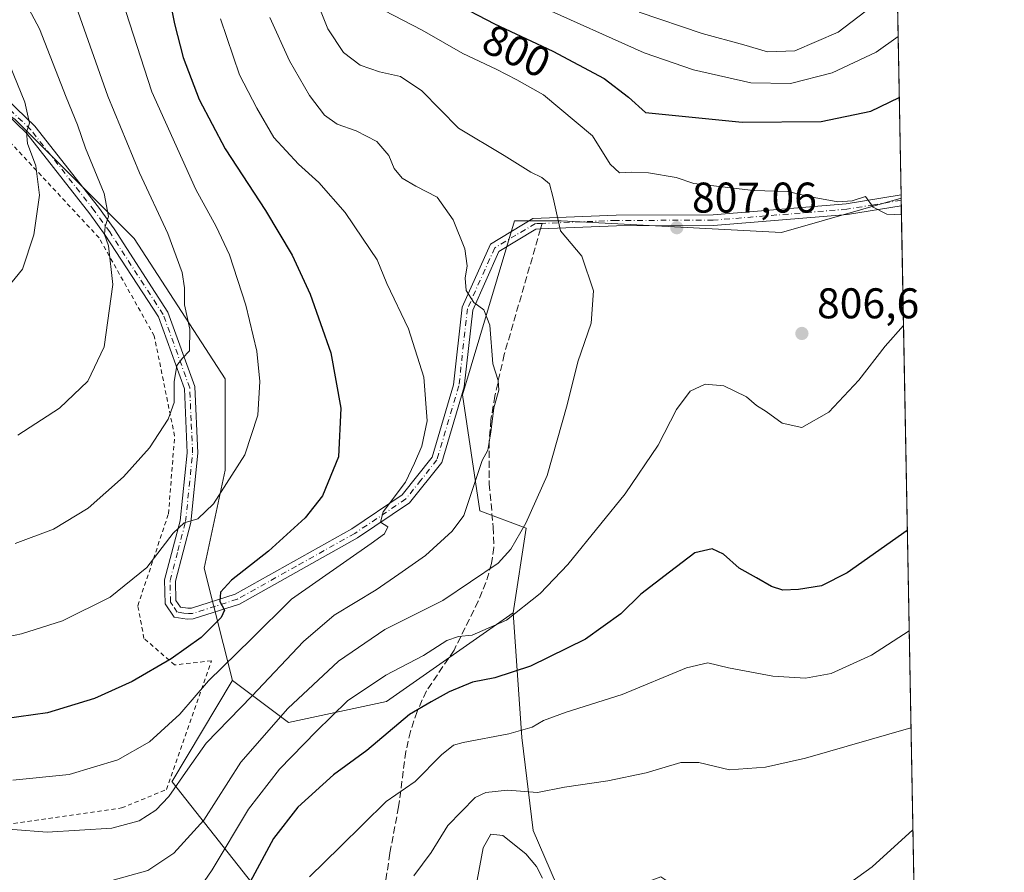
# Model space of a CAD drawing. Units: metres. Extents: x 623541 to 626969, y 4782763 to 4785139.
# Drawn here: x 626739 to 626969, y 4783959 to 4784158 of the extents above; entities that cross this region are included whole.
import ezdxf
from ezdxf.enums import TextEntityAlignment as Align

# ---------------------------------------------------------------- set-up
doc = ezdxf.new("R2010")
doc.units = ezdxf.units.M
doc.header["$MEASUREMENT"] = 0
for name, pattern in [('DGN Style 2', [1.6480167562047852, 0.988810053722871, -0.6592067024819142]), ('DGN Style 3', [2.307223458686699, 1.648016756204785, -0.6592067024819142]), ('DGN Style 4', [2.6384748266838614, 1.318413404963828, -0.6592067024819142, 0.001648016756204785, -0.6592067024819142])]:
    doc.linetypes.add(name, pattern=pattern)
for name, color, linetype, lineweight in [('Alambrada', 7, 'DGN Style 2', 0), ('Arbolado forestal CxS', 92, 'Continuous', 0), ('Comarca CxS', 21, 'Continuous', 0), ('Comunidad Autónoma CxS', 142, 'Continuous', 0), ('Curva de nivel maestra', 30, 'Continuous', 30), ('Curva de nivel normal', 30, 'Continuous', 0), ('Espacio natural protegido CxS', 121, 'Continuous', 0), ('Municipio CxS', 4, 'Continuous', 0), ('Pastizal CxS', 92, 'Continuous', 0), ('Pista no pavimentada Cxs', 111, 'Continuous', 0), ('Pista no pavimentada eje', 91, 'DGN Style 4', 0), ('Prado CxS', 92, 'Continuous', 0), ('Provincia CxS', 1, 'Continuous', 0), ('Punto de cota en terreno', 7, 'Continuous', 0), ('Rótulo de curva de nivel directora', 7, 'Continuous', 0), ('Rótulo de punto de cota en terreno', 7, 'Continuous', 0), ('Senda', 7, 'DGN Style 3', 0), ('Senda no paivmentada conexión', 7, 'DGN Style 3', 0)]:
    doc.layers.add(name, color=color, linetype=linetype, lineweight=lineweight)
doc.styles.add('Style-Arial', font='txt')

# ---------------------------------------------------------------- blocks, each defined once
blk = doc.blocks.new('5PATER')
at = {"layer": 'Punto de cota en terreno', "linetype": 'Continuous', "lineweight": 0}
h = blk.add_hatch(color=51, dxfattribs=at)
edge = h.paths.add_edge_path()
edge.add_ellipse((0, 0), major_axis=(-0.1095731443231308, -0.1110710700762829), ratio=0.9994222409660322, start_angle=0, end_angle=360)

msp = doc.modelspace()

# ---------------------------------------------------------------- linework, layer by layer
at = {"layer": 'Alambrada', "color": 7, "linetype": 'DGN Style 2', "lineweight": 0}
msp.add_polyline3d([(626729.7500999998, 4783969.0101, 815.6735000000045), (626763.1101000002, 4783973.770099999, 817.4459999999963), (626773.6001000004, 4783978.0601, 817.1064999999944), (626784.0800999999, 4784008.0801, 830.4321999999956), (626775.5000999998, 4784007.130100001, 825.7161999999954), (626768.3501000004, 4784013.3301, 827.8123999999953), (626766.9200999998, 4784020.950099999, 829.3307000000059), (626774.0701000001, 4784042.4001, 834.045299999998), (626775.5000999998, 4784060.5101, 834.9510000000009), (626770.7401000002, 4784083.860099999, 838.3154999999971), (626757.8701, 4784106.7401, 842.5865000000049), (626732.6101000002, 4784133.9101, 848.9771999999939)], dxfattribs=at)
at = {"layer": 'Arbolado forestal CxS', "color": 92, "linetype": 'Continuous', "lineweight": 0, "extrusion": (-0.009400804816125362, 0.5037270223386373, 0.8638117340223268), "elevation": 2404690.647984023, "flags": 128}
msp.add_lwpolyline([(-716103.8585715699, -4121518.209638251), (-716103.8585715699, -4121345.906222323)], dxfattribs=at)
at = {"layer": 'Arbolado forestal CxS', "color": 92, "linetype": 'Continuous', "lineweight": 0, "extrusion": (0.0002774371007328771, -0.01479287059322011, 0.9998905410134988), "elevation": -69791.77172135131, "flags": 128}
msp.add_lwpolyline([(626944.7334498243, 4783607.774190724), (626944.7481530424, 4783606.990304952)], dxfattribs=at)
at = {"layer": 'Arbolado forestal CxS', "color": 92, "linetype": 'Continuous', "lineweight": 0}
for points in [[(626941.4704999998, 4784304.8748, 740.0437999999995), (626944.9956999999, 4784115.986300001, 805.187300000005), (626917.0713999998, 4784108.0087, 806.0567000000011), (626865.6547999998, 4784110.715299999, 810.0841999999975), (626854.8296999997, 4784110.715299999, 811.7526999999974), (626842.6514999997, 4784070.1249, 817.2320999999939), (626846.7111000001, 4784043.064300001, 814.8298999999971), (626857.5345000002, 4784039.0055, 811.0595999999932), (626854.4567, 4784019.278899999, 806.570200000002), (626824.9413000002, 4783998.616900001, 803.7357000000048), (626802.0460000001, 4783993.711100001, 810.5396000000038), (626789.0031000003, 4784003.493899999, 819.9988000000012), (626788.9641000006, 4784003.5231, 820.0216999999975), (626782.4227, 4784029.6895, 828.5341000000044), (626787.3278999999, 4784052.584100001, 831.6791999999988), (626787.3278999999, 4784073.8433, 832.9349999999977), (626766.0690000001, 4784106.550899999, 839.0301999999939), (626738.2688999996, 4784134.3519, 846.7890999999945)], [(626569.5610999997, 4784189.978800001, 872.9005999999937), (626581.2757000001, 4784181.7783, 870.5380000000005), (626620.5242, 4784170.3299, 864.6778000000049), (626708.8327000003, 4784153.9759, 853.0981999999932), (626738.2688999996, 4784134.3519, 846.7890999999945), (626766.0690000001, 4784106.550899999, 839.0301999999939), (626787.3278999999, 4784073.8433, 832.9349999999977), (626787.3278999999, 4784052.584100001, 831.6791999999988), (626782.4227, 4784029.6895, 828.5341000000044), (626788.9641000006, 4784003.5231, 820.0216999999975), (626789.0031000003, 4784003.493899999, 819.9988000000012)], [(626944.9957999998, 4784115.986300001, 805.187300000005), (626917.0713999998, 4784108.0087, 806.0567000000011), (626865.6547999998, 4784110.715299999, 810.0841999999975), (626854.8296999997, 4784110.715299999, 811.7526999999974), (626842.6514999997, 4784070.1249, 817.2320999999939), (626846.7111000001, 4784043.064300001, 814.8298999999971), (626857.5345000002, 4784039.0055, 811.0595999999932), (626854.4567, 4784019.278899999, 806.570200000002)], [(626789.0031000003, 4784003.493899999, 819.9988000000012), (626802.0460000001, 4783993.711100001, 810.5396000000038), (626824.9413000002, 4783998.616900001, 803.7357000000048), (626854.4567, 4784019.278899999, 806.570200000002)]]:
    msp.add_polyline3d(points, dxfattribs=at)
at = {"layer": 'Comarca CxS', "color": 21, "linetype": 'Continuous', "lineweight": 0, "flags": 128}
msp.add_lwpolyline([(625881.9604000011, 4782805.5044), (623583.1200009505, 4782763.199982142), (623546.0371999999, 4784804.0001), (623541.0800009513, 4785076.809982122), (626925.9000009774, 4785139.16998212), (626968.9900999992, 4782830.3279), (626969.0800009767, 4782825.509982142), (626964.2301000005, 4782825.420799999), (626921.1870000004, 4782824.628699999), (626886.4809999998, 4782823.990100001), (626778.298700001, 4782821.9993), (626746.1256999993, 4782821.407199999), (626670.0268, 4782820.006800001), (626584.2452000002, 4782818.428200001), (626464.9464000004, 4782816.2328), (626255.9921999996, 4782812.387499999), (626240.0787999993, 4782812.094699999), (626204.1734999988, 4782811.434)], close=True, dxfattribs=at)
at = {"layer": 'Comunidad Autónoma CxS', "color": 142, "linetype": 'Continuous', "lineweight": 0, "flags": 128}
msp.add_lwpolyline([(625881.9604000011, 4782805.5044), (623583.1200009505, 4782763.199982142), (623546.0371999999, 4784804.0001), (623541.0800009513, 4785076.809982122), (626925.9000009774, 4785139.16998212), (626968.9900999992, 4782830.3279), (626969.0800009767, 4782825.509982142), (626964.2301000005, 4782825.420799999), (626921.1870000004, 4782824.628699999), (626886.4809999998, 4782823.990100001), (626778.298700001, 4782821.9993), (626746.1256999993, 4782821.407199999), (626670.0268, 4782820.006800001), (626584.2452000002, 4782818.428200001), (626464.9464000004, 4782816.2328), (626255.9921999996, 4782812.387499999), (626240.0787999993, 4782812.094699999), (626204.1734999988, 4782811.434)], close=True, dxfattribs=at)
at = {"layer": 'Curva de nivel maestra', "color": 30, "linetype": 'Continuous', "lineweight": 30, "flags": 128}
for points, elevation in [([(626773.9800000006, 4784164.2301), (626775.4800000006, 4784156.6801), (626777.5099999999, 4784148.8101), (626781.2199999997, 4784139.020099999), (626787.3099999997, 4784127.4901), (626796.7400000002, 4784113.0801), (626802.9000000004, 4784102.720100001), (626807.1500000004, 4784093.600099999), (626811.9500000002, 4784079.890100001), (626814.2699999996, 4784067.0001), (626813.7199999997, 4784055.630100001), (626809.9800000006, 4784046.5701), (626805.9800000006, 4784041.4301), (626797.3700000001, 4784033.6601), (626788.7300000006, 4784026.880100001), (626786.1799999997, 4784024.120100001), (626786.0499999998, 4784021.9001), (626787.1500000004, 4784019.9301), (626786.3899999997, 4784018.1801), (626781.7300000006, 4784013.5601), (626774.6799999997, 4784008.5601), (626765.5999999996, 4784003.290100001), (626756.7999999998, 4783999.340100001), (626745.8499999996, 4783995.9801), (626735.8200000003, 4783994.5801)], 825), ([(626840.2599999999, 4784161.8101), (626850.1699999999, 4784156.6801), (626863.7199999997, 4784150.2401), (626875.7000000002, 4784143.880100001), (626881.3899999997, 4784139.5701), (626885.3799999999, 4784135.940099999), (626907.8899999997, 4784133.700099999), (626926.3200000003, 4784133.9001), (626937.9400000004, 4784136.290100001), (626944.5580000002, 4784139.441099999)], 800), ([(626946.4422000004, 4784038.485200001), (626932.3899999997, 4784028.600099999), (626926.4199999999, 4784025.600099999), (626921.0300000003, 4784024.7601), (626917.3799999999, 4784024.600099999), (626914.7400000002, 4784025.4301), (626911.2999999998, 4784027.4801), (626907.2000000002, 4784029.720100001), (626903.5899999999, 4784032.940099999), (626900.9000000004, 4784034.210100001), (626896.8899999997, 4784033.290100001), (626890.9299999997, 4784028.800100001), (626884.2699999996, 4784023.640100001), (626879.6200000001, 4784019.0701), (626871.3399999999, 4784013.1601), (626858.5300000003, 4784006.840100001), (626850.1900000004, 4784004.1501), (626844.9600000001, 4784003.1501), (626839.5499999998, 4784000.850099999), (626835.3300000001, 4783998.520099999), (626830.3099999997, 4783995.600099999), (626820.3300000001, 4783987.200099999), (626812.5499999998, 4783981.4901), (626804.2199999997, 4783973.940099999), (626798.5599999997, 4783966.6601), (626792.04, 4783954.550100001)], 800)]:
    msp.add_lwpolyline(points, dxfattribs=dict(at, elevation=elevation))
at = {"layer": 'Curva de nivel normal', "color": 30, "linetype": 'Continuous', "lineweight": 0, "flags": 128}
for points, elevation in [([(626728.5700000003, 4784196.49), (626740.8499999996, 4784189.210000001), (626750.7599999999, 4784182.279999999), (626756.6699999999, 4784176.859999999), (626760.29, 4784170.930000001), (626763.29, 4784162.279999999), (626770.1900000004, 4784140.83), (626780.4800000006, 4784117.99), (626785.2300000006, 4784109.41), (626788.2800000003, 4784102.800000001), (626792.1399999997, 4784091.01), (626794.7100000001, 4784080.310000001), (626795.3499999996, 4784073.220000001), (626794.8899999997, 4784065.380000001), (626791.8799999999, 4784056.15), (626784.5499999998, 4784044.699999999), (626780.8899999997, 4784041.180000001), (626777.7000000002, 4784040.279999999), (626775.1200000001, 4784037.84), (626769.0199999996, 4784029.82), (626760.4500000002, 4784022.930000001), (626749.3399999999, 4784017.439999999), (626739.7599999999, 4784014.359999999), (626729.3700000001, 4784012.230000001)], 830), ([(626731.5300000003, 4784184.380000001), (626740.6600000003, 4784177.180000001), (626747.4699999997, 4784170.32), (626752.5199999996, 4784160.710000001), (626759.9199999999, 4784139.800000001), (626767.2800000003, 4784121.880000001), (626773.9199999999, 4784107.720000001), (626777.2300000006, 4784098.640000001), (626777.8200000003, 4784095.08), (626777.7800000003, 4784091.140000001), (626779.0499999998, 4784085.439999999), (626778.9900000002, 4784080.369999999), (626777.3600000005, 4784078.67), (626776.04, 4784076.970000001), (626775.4199999999, 4784073.15), (626775.3700000001, 4784068.300000001), (626774.0300000003, 4784064.460000001), (626769.6100000005, 4784057.730000001), (626763.54, 4784051.01), (626755.3499999996, 4784043.699999999), (626747.2300000006, 4784038.789999999), (626738.2999999998, 4784035.430000001)], 835), ([(626733.5899999999, 4784170.310000001), (626739.7300000006, 4784163.539999999), (626744.0099999999, 4784155.5), (626750.1699999999, 4784139.550000001), (626752.8099999997, 4784133.08), (626754.7000000002, 4784127.689999999), (626759.0800000001, 4784117.07), (626760.0999999996, 4784111.730000001), (626759.2599999999, 4784109.4), (626759.1600000003, 4784107.51), (626760.0499999998, 4784104.84), (626761.0700000003, 4784095.82), (626759.0700000003, 4784081.32), (626755.2300000006, 4784073.32), (626748.6299999999, 4784067), (626738.9000000004, 4784060.730000001)], 840), ([(626807.7400000002, 4784164.27), (626811.2199999997, 4784155.52), (626814.8899999997, 4784149.970000001), (626818.7699999996, 4784147), (626823.29, 4784145.470000001), (626828.2100000001, 4784144.390000001), (626833.2000000002, 4784141.060000001), (626841.75, 4784132.310000001), (626852.3899999997, 4784125.92), (626858.5999999996, 4784122.050000001), (626861.2100000001, 4784120.789999999), (626862.9500000002, 4784119.300000001), (626863.8300000001, 4784116.060000001), (626865.5199999996, 4784108.390000001), (626870.4800000006, 4784102.439999999), (626873.2199999997, 4784094.380000001), (626872.6900000004, 4784086.810000001), (626869.54, 4784077.83), (626867.1100000005, 4784067.789999999), (626862.4400000004, 4784051.279999999), (626857.4400000004, 4784040.189999999), (626853.9400000004, 4784034.130000001), (626850.9800000006, 4784030.850000001), (626838.0700000003, 4784022.189999999), (626824.5199999996, 4784015.4), (626813.7100000001, 4784008.01), (626801.9500000002, 4783996.960000001), (626790.9400000004, 4783984.470000001), (626782.2999999998, 4783970.949999999), (626775.3499999996, 4783963.220000001), (626769.2100000001, 4783959.16), (626760.8499999996, 4783956.84)], 810), ([(626883.8899999997, 4784159.41), (626898.5499999998, 4784154.390000001), (626908.2800000003, 4784151.779999999), (626913.8600000005, 4784150.100000001), (626920.2300000006, 4784150.369999999), (626930.2800000003, 4784154.689999999), (626939.7699999996, 4784161.939999999)], 790), ([(626824.4000000004, 4784159.789999999), (626833.2400000002, 4784155.180000001), (626842.7599999999, 4784149.710000001), (626850.5199999996, 4784146.100000001), (626855.3099999997, 4784143.609999999), (626861.5999999996, 4784140.119999999), (626872.9900000002, 4784130.5), (626877.0899999999, 4784123.960000001), (626879.3300000001, 4784121.91), (626882.1200000001, 4784122.09), (626886.0300000003, 4784121.880000001), (626892.5, 4784120.779999999), (626896.6699999999, 4784119.41), (626910.5499999998, 4784117.77), (626918.5499999998, 4784117.529999999), (626923.8899999997, 4784116.300000001), (626930.2199999997, 4784115.140000001), (626933.5700000003, 4784115.350000001), (626936.7300000006, 4784116.380000001), (626938.5199999996, 4784113.890000001), (626941.6799999997, 4784112.24), (626945.0689000003, 4784112.0668)], 805), ([(626944.2922, 4784153.6842), (626939.2199999997, 4784150.060000001), (626928.8899999997, 4784145.230000001), (626919.2199999997, 4784142.74), (626909.9699999997, 4784142.869999999), (626896.5800000001, 4784145.890000001), (626885.0300000003, 4784149.869999999), (626860.3899999997, 4784160.9)], 795), ([(626797.7300000006, 4784158.119999999), (626802.3300000001, 4784148.050000001), (626806.9299999997, 4784139.91), (626810.4900000002, 4784135.33), (626813.4199999999, 4784133.26), (626817.8600000005, 4784131.710000001), (626822.6600000003, 4784129.17), (626825.4600000001, 4784125.970000001), (626826.75, 4784122.930000001), (626828.5499999998, 4784120.630000001), (626831.7400000002, 4784118.77), (626836.7800000003, 4784116.25), (626840.5199999996, 4784110.970000001), (626843.2000000002, 4784104.189999999), (626843.79, 4784100.220000001), (626843.29, 4784097.310000001), (626843.54, 4784094.430000001), (626845.3300000001, 4784091.680000001), (626847.6500000004, 4784089.960000001), (626849.04, 4784086.41), (626849.7400000002, 4784077.380000001), (626850.9600000001, 4784073.480000001), (626851.1200000001, 4784071.189999999), (626849.9699999997, 4784067.100000001), (626849.2400000002, 4784061.4), (626848.6100000005, 4784057.230000001), (626847.2199999997, 4784054.84), (626842.9900000002, 4784042.02), (626840.2699999996, 4784038.350000001), (626834.0599999997, 4784032.640000001), (626827.8399999999, 4784028.310000001), (626822.5099999999, 4784024.630000001), (626812.7100000001, 4784018.720000001), (626805.5499999998, 4784012.600000001), (626793.5499999998, 4783999.869999999), (626782.8899999997, 4783988.859999999), (626778.6100000005, 4783982.83), (626774.1600000003, 4783976.41), (626771.0800000001, 4783973.26), (626767.25, 4783970.810000001), (626760.8799999999, 4783969.039999999), (626745.7800000003, 4783968.16), (626729.6900000004, 4783969.4)], 815), ([(626786.2400000002, 4784157.83), (626790.6200000001, 4784144.76), (626794.6900000004, 4784136.949999999), (626798.6500000004, 4784130.17), (626804.4100000003, 4784123.930000001), (626809.1500000004, 4784119.66), (626815.3099999997, 4784112.680000001), (626819.3600000005, 4784106.67), (626822.7199999997, 4784101.619999999), (626825.0199999996, 4784096.07), (626830.0999999996, 4784085.539999999), (626833.6200000001, 4784074.230000001), (626834.4299999997, 4784064.029999999), (626833.1500000004, 4784058.15), (626831.4400000004, 4784054.199999999), (626829.3600000005, 4784049.720000001), (626824.1799999997, 4784042.800000001), (626823.54, 4784040.460000001), (626825.2100000001, 4784039.359999999), (626824.4299999997, 4784037.730000001), (626821.3899999997, 4784035.430000001), (626802.7599999999, 4784022.470000001), (626793.3700000001, 4784013.140000001), (626783.4299999997, 4784003.390000001), (626776.6799999997, 4783995.66), (626769.6699999999, 4783989.210000001), (626762.2100000001, 4783985.01), (626750.9299999997, 4783981.539999999), (626737.7599999999, 4783980.230000001)], 820), ([(626735.29, 4784151.33), (626740.5700000003, 4784138.390000001), (626741.6699999999, 4784133.480000001), (626740.9400000004, 4784131.4), (626741.1600000003, 4784128.77), (626743.1500000004, 4784123.560000001), (626743.9900000002, 4784116.699999999), (626742.6600000003, 4784107.430000001), (626739.9699999997, 4784099.460000001), (626733.0800000001, 4784091.039999999)], 845), ([(626945.5502000004, 4784086.2772), (626941.2999999998, 4784081.470000001), (626935.1299999999, 4784073.52), (626928.1100000005, 4784066.109999999), (626921.8600000005, 4784062.539999999), (626917.2699999996, 4784063.49), (626913.5499999998, 4784066.220000001), (626911.29, 4784067.600000001), (626908.9199999999, 4784069.619999999), (626903.6399999997, 4784072.220000001), (626899.3099999997, 4784072.609999999), (626895.8099999997, 4784070.980000001), (626892.5800000001, 4784066.730000001), (626888.3200000003, 4784058.4), (626880.6500000004, 4784047.07), (626874.9299999997, 4784040.07), (626867.25, 4784030.52), (626860.7800000003, 4784023.82), (626852.9500000002, 4784017.609999999), (626844.8899999997, 4784014.100000001), (626841.7000000002, 4784013.76), (626839.04, 4784012.82), (626833.5300000003, 4784009.34), (626824.8099999997, 4784004.74), (626815.8300000001, 4783998.77), (626808.5499999998, 4783991.59), (626799.9299999997, 4783982.82), (626792.7199999997, 4783973.529999999), (626784.2599999999, 4783959.359999999), (626779.5499999998, 4783952.42)], 805), ([(626806.9800000006, 4783957.720000001), (626814.1200000001, 4783964.720000001), (626824.8499999996, 4783975.279999999), (626831.6200000001, 4783979.930000001), (626837.7400000002, 4783986.189999999), (626840.5999999996, 4783988.390000001), (626842.79, 4783989.029999999), (626853.4699999997, 4783991.060000001), (626858.8899999997, 4783992.600000001), (626861.5499999998, 4783994.140000001), (626866.8899999997, 4783996.100000001), (626879.9500000002, 4784000.210000001), (626894.9000000004, 4784006.42), (626899.9299999997, 4784007.65), (626904.7599999999, 4784006.42), (626915.0499999998, 4784004.52), (626922.6799999997, 4784004.08), (626928.6900000004, 4784005.17), (626938.0700000003, 4784009.41), (626946.8788999999, 4784015.0821)], 795), ([(626947.3015999999, 4783992.4353), (626922.6799999997, 4783985.42), (626913.3399999999, 4783983.300000001), (626904.9699999997, 4783982.680000001), (626897.8200000003, 4783984.4), (626893.6200000001, 4783984.41), (626885.4900000002, 4783981.949999999), (626876.5499999998, 4783980.08), (626866.4600000001, 4783978.630000001), (626860.1699999999, 4783977.4), (626853.1699999999, 4783977.960000001), (626848.1200000001, 4783977.359999999), (626845.6399999997, 4783976.220000001), (626839.2199999997, 4783969.720000001), (626835.3300000001, 4783963.41), (626831.2800000003, 4783957.949999999)], 790), ([(626846.1100000005, 4783956.9), (626847.4800000006, 4783964.51), (626849.2599999999, 4783967.699999999), (626852.0700000003, 4783967.34), (626857.4400000004, 4783963.100000001), (626859.9699999997, 4783960.109999999), (626861.3099999997, 4783957.369999999)], 785), ([(626927.6900000004, 4783952.439999999), (626938.2800000003, 4783960.07), (626947.7444000002, 4783968.707000001)], 785)]:
    msp.add_lwpolyline(points, dxfattribs=dict(at, elevation=elevation))
at = {"layer": 'Espacio natural protegido CxS', "color": 121, "linetype": 'Continuous', "lineweight": 0, "flags": 128}
msp.add_lwpolyline([(623541.0800009513, 4785076.809982122), (626925.9000009774, 4785139.16998212), (626968.9900999992, 4782830.3279)], dxfattribs=at)
msp.add_lwpolyline([(623541.0800009513, 4785076.809982122), (626925.9000009774, 4785139.16998212), (626968.9900999992, 4782830.3279)], dxfattribs=at)
at = {"layer": 'Municipio CxS', "color": 4, "linetype": 'Continuous', "lineweight": 0, "flags": 128}
msp.add_lwpolyline([(625881.9604000011, 4782805.5044), (623583.1200009505, 4782763.199982142), (623546.0371999999, 4784804.0001), (623541.0800009513, 4785076.809982122), (626925.9000009774, 4785139.16998212), (626968.9900999992, 4782830.3279), (626969.0800009767, 4782825.509982142), (626964.2301000005, 4782825.420799999), (626921.1870000004, 4782824.628699999), (626886.4809999998, 4782823.990100001), (626778.298700001, 4782821.9993), (626746.1256999993, 4782821.407199999), (626670.0268, 4782820.006800001), (626584.2452000002, 4782818.428200001), (626464.9464000004, 4782816.2328), (626255.9921999996, 4782812.387499999), (626240.0787999993, 4782812.094699999), (626204.1734999988, 4782811.434)], close=True, dxfattribs=at)
at = {"layer": 'Pastizal CxS', "color": 92, "linetype": 'Continuous', "lineweight": 0}
for points in [[(626569.5610999997, 4784189.978800001, 872.9005999999937), (626581.2757000001, 4784181.7783, 870.5380000000005), (626620.5242, 4784170.3299, 864.6778000000049), (626708.8327000003, 4784153.9759, 853.0981999999932), (626738.2688999996, 4784134.3519, 846.7890999999945), (626766.0690000001, 4784106.550899999, 839.0301999999939), (626787.3278999999, 4784073.8433, 832.9349999999977), (626787.3278999999, 4784052.584100001, 831.6791999999988), (626782.4227, 4784029.6895, 828.5341000000044), (626788.9641000006, 4784003.5231, 820.0216999999975), (626789.0031000003, 4784003.493899999, 819.9988000000012)], [(626738.2688999996, 4784134.3519, 846.7890999999945), (626766.0690000001, 4784106.550899999, 839.0301999999939), (626787.3278999999, 4784073.8433, 832.9349999999977), (626787.3278999999, 4784052.584100001, 831.6791999999988), (626782.4227, 4784029.6895, 828.5341000000044), (626788.9641000006, 4784003.5231, 820.0216999999975), (626789.0031000003, 4784003.493899999, 819.9988000000012), (626788.9040000001, 4784003.426000001, 820.0062000000034), (626774.8854, 4783979.836999999, 817.4253999999929), (626774.8888999998, 4783979.8389, 817.4250999999931), (626802.1984000001, 4783945.246099999, 795.2163)], [(626802.1984000001, 4783945.246099999, 795.2163), (626774.8888999998, 4783979.8389, 817.4250999999931), (626774.8854, 4783979.836999999, 817.4253999999929), (626788.9040000001, 4784003.426000001, 820.0062000000034), (626789.0031000003, 4784003.493899999, 819.9988000000012), (626802.0460000001, 4783993.711100001, 810.5396000000038), (626824.9413000002, 4783998.616900001, 803.7357000000048), (626854.4567, 4784019.278899999, 806.570200000002), (626856.4845000004, 4783990.1953, 795.130999999994), (626859.1904999996, 4783968.546900001, 787.679099999994), (626867.3092999998, 4783949.6051, 784.5571000000054)], [(626789.0031000003, 4784003.493899999, 819.9988000000012), (626802.0460000001, 4783993.711100001, 810.5396000000038), (626824.9413000002, 4783998.616900001, 803.7357000000048), (626854.4567, 4784019.278899999, 806.570200000002)], [(626854.4567, 4784019.278899999, 806.570200000002), (626856.4845000004, 4783990.1953, 795.130999999994), (626859.1904999996, 4783968.546900001, 787.679099999994), (626867.3092999998, 4783949.6051, 784.5571000000054), (626888.9589000001, 4783957.723300001, 786.1337000000058), (626894.7635000005, 4783953.852499999, 785.5739999999934), (626898.1813000003, 4783951.5747, 785.5455999999978), (626901.1363000004, 4783949.604699999, 785.3821999999927), (626898.4303000001, 4783919.838099999, 777.0381000000052), (626883.5465000002, 4783900.8961, 769.7761000000029), (626883.5465000002, 4783891.424699999, 765.6989999999934), (626895.7254999997, 4783887.365900001, 766.3365000000049), (626895.7479999998, 4783887.370999999, 766.3383000000031), (626895.6644000001, 4783887.269200001, 766.3126999999951), (626902.5060999999, 4783877.024499999, 763.8298000000068), (626909.3197, 4783866.821699999, 759.9514999999956), (626916.4633999999, 4783857.296700001, 755.8274999999995), (626926.7823000001, 4783833.484099999, 748.4272000000057), (626925.9885, 4783808.877800001, 740.1646999999939), (626920.4321999997, 4783781.0965, 729.1598999999987), (626922.0197000002, 4783751.727700001, 718.5004000000046), (626932.3384999996, 4783725.5339, 711.0642999999982), (626950.5948000001, 4783705.690099999, 706.4906999999948), (626952.6725000005, 4783704.6512, 706.7253000000055)], [(626789.0031000003, 4784003.493899999, 819.9988000000012), (626788.9040000001, 4784003.426000001, 820.0062000000034), (626774.8854, 4783979.836999999, 817.4253999999929), (626774.8888999998, 4783979.8389, 817.4250999999931), (626802.1984000001, 4783945.246099999, 795.2163), (626823.1355, 4783927.949899999, 787.6597999999941), (626809.4807000002, 4783884.2545, 776.3052000000025), (626812.2117, 4783839.648700001, 763.2839999999997), (626826.3775000004, 4783829.671499999, 758.216499999995), (626857.4493000006, 4783790.422700001, 742.0561000000016), (626873.8024000004, 4783783.8817, 736.4722000000039), (626889.5888999999, 4783749.5261, 725.7216000000044), (626948.7588999998, 4783640.286699999, 687.5507999999973), (626954.0108000003, 4783632.946599999, 684.3583000000071)], [(626789.0031000003, 4784003.493899999, 819.9988000000012), (626788.9040000001, 4784003.426000001, 820.0062000000034), (626774.8854, 4783979.836999999, 817.4253999999929), (626774.8888999998, 4783979.8389, 817.4250999999931), (626802.1984000001, 4783945.246099999, 795.2163), (626823.1355, 4783927.949899999, 787.6597999999941), (626809.4807000002, 4783884.2545, 776.3052000000025), (626812.2117, 4783839.648700001, 763.2839999999997), (626826.3775000004, 4783829.671499999, 758.216499999995), (626857.4493000006, 4783790.422700001, 742.0561000000016), (626873.8024000004, 4783783.8817, 736.4722000000039), (626889.5888999999, 4783749.5261, 725.7216000000044), (626948.7588999998, 4783640.286699999, 687.5507999999973), (626954.0108000003, 4783632.946599999, 684.3583000000071)]]:
    msp.add_polyline3d(points, dxfattribs=at)
at = {"layer": 'Pista no pavimentada Cxs', "color": 111, "linetype": 'Continuous', "lineweight": 0, "extrusion": (0.001981368848134371, -0.1050997789628146, 0.9944597079014591), "elevation": -500765.9194226345, "flags": 128}
msp.add_lwpolyline([(717009.012279524, 4745099.103150016), (717009.012279524, 4745096.558401782)], dxfattribs=at)
at = {"layer": 'Pista no pavimentada Cxs', "color": 111, "linetype": 'Continuous', "lineweight": 0}
for points in [[(626729.6201, 4784145.520099999, 852.2565999999933), (626742.8701, 4784132.780099999, 845.6113000000041), (626757.7401000002, 4784113.860099999, 841.6564000000071), (626761.3800999997, 4784108.8101, 844.4878000000026), (626773.9501, 4784089.4001, 837.2446999999956), (626780.2501999997, 4784072.030099999, 835.1637999999948), (626780.9501999998, 4784056.550100001, 833.639599999995), (626779.2901, 4784040.3301, 837.8393999999971), (626775.6801000005, 4784026.670100001, 828.6591000000044), (626775.7701000003, 4784022.1501, 827.3650999999954), (626776.8501000004, 4784020.600099999, 827.0424000000058), (626778.5601000005, 4784020.350099999, 827.0780999999988), (626779.4401000004, 4784020.360099999, 827.2226999999984), (626789.6201, 4784023.600099999, 835.7498999999953), (626816.8701, 4784038.870100001, 822.9563000000054), (626828.6101000002, 4784046.770099999, 826.590400000001), (626835.5702000001, 4784055.550100001, 828.4158000000026), (626840.6001000004, 4784072.4801, 827.6016999999993), (626842.6002000002, 4784090.550100001, 822.4128999999957), (626849.2001, 4784105.2601, 823.2541000000057), (626859.0601000005, 4784111.270099999, 813.0999000000012), (626878.5100999996, 4784112.050100001, 824.1705999999978), (626901.1201, 4784112.100099999, 810.3402999999962), (626932.1902000001, 4784114.6501, 818.835699999996), (626944.9801000003, 4784116.770099999, 805.9517000000051), (626945.0286999998, 4784114.239900001, 805.6840999999987), (626932.4901000002, 4784112.170100001, 817.0764000000055), (626901.2200999996, 4784109.600099999, 808.6110999999946), (626878.5701000001, 4784109.550100001, 820.693499999994), (626860.8901000004, 4784108.840100001, 813.046100000007), (626859.8101000005, 4784108.800100001, 812.5369000000064), (626851.1601, 4784103.530099999, 818.1450999999943), (626845.0401, 4784089.890100001, 819.1217000000034), (626843.0602000002, 4784071.9801, 824.0467999999966), (626837.8300999999, 4784054.370100001, 824.5761000000057), (626830.3300999999, 4784044.920100001, 823.891499999998), (626818.1801000005, 4784036.7401, 823.0969999999944), (626790.6201, 4784021.290100001, 834.684500000003), (626779.8501000004, 4784017.870100001, 826.6059999999999), (626778.4001000002, 4784017.840100001, 826.6922999999952), (626775.4101999998, 4784018.280099999, 827.1165000000037), (626773.2801000001, 4784021.350099999, 827.7810000000028), (626773.1700999998, 4784026.970100001, 829.058999999994), (626776.8301999997, 4784040.770099999, 835.5668000000006), (626778.4501999998, 4784056.620100001, 834.0620000000055), (626777.7701000003, 4784071.540100001, 835.5705000000017), (626771.7001, 4784088.280099999, 838.056899999996), (626759.3201000001, 4784107.4001, 843.4833999999975), (626755.7401999999, 4784112.360099999, 842.4376000000049), (626741.0100999996, 4784131.100099999, 846.3720999999933), (626728.0100999996, 4784143.600099999, 850.5733999999939)], [(626945.0285, 4784114.239900001, 805.6840999999987), (626932.4901000002, 4784112.170100001, 817.0764000000055), (626901.2200999996, 4784109.600099999, 808.6110999999946), (626878.5701000001, 4784109.550100001, 820.693499999994), (626860.8901000004, 4784108.840100001, 813.046100000007), (626859.8101000005, 4784108.800100001, 812.5369000000064), (626851.1601, 4784103.530099999, 818.1450999999943), (626845.0401, 4784089.890100001, 819.1217000000034), (626843.0602000002, 4784071.9801, 824.0467999999966), (626837.8300999999, 4784054.370100001, 824.5761000000057), (626830.3300999999, 4784044.920100001, 823.891499999998), (626818.1801000005, 4784036.7401, 823.0969999999944), (626790.6201, 4784021.290100001, 834.684500000003), (626779.8501000004, 4784017.870100001, 826.6059999999999), (626778.4001000002, 4784017.840100001, 826.6922999999952), (626775.4101999998, 4784018.280099999, 827.1165000000037), (626773.2801000001, 4784021.350099999, 827.7810000000028), (626773.1700999998, 4784026.970100001, 829.058999999994), (626776.8301999997, 4784040.770099999, 835.5668000000006), (626778.4501999998, 4784056.620100001, 834.0620000000055), (626777.7701000003, 4784071.540100001, 835.5705000000017), (626771.7001, 4784088.280099999, 838.056899999996), (626759.3201000001, 4784107.4001, 843.4833999999975), (626755.7401999999, 4784112.360099999, 842.4376000000049), (626741.0100999996, 4784131.100099999, 846.3720999999933), (626728.0100999996, 4784143.600099999, 850.5733999999939)], [(626729.6201, 4784145.520099999, 852.2565999999933), (626742.8701, 4784132.780099999, 845.6113000000041), (626757.7401000002, 4784113.860099999, 841.6564000000071), (626761.3800999997, 4784108.8101, 844.4878000000026), (626773.9501, 4784089.4001, 837.2446999999956), (626780.2501999997, 4784072.030099999, 835.1637999999948), (626780.9501999998, 4784056.550100001, 833.639599999995), (626779.2901, 4784040.3301, 837.8393999999971), (626775.6801000005, 4784026.670100001, 828.6591000000044), (626775.7701000003, 4784022.1501, 827.3650999999954), (626776.8501000004, 4784020.600099999, 827.0424000000058), (626778.5601000005, 4784020.350099999, 827.0780999999988), (626779.4401000004, 4784020.360099999, 827.2226999999984), (626789.6201, 4784023.600099999, 835.7498999999953), (626816.8701, 4784038.870100001, 822.9563000000054), (626828.6101000002, 4784046.770099999, 826.590400000001), (626835.5702000001, 4784055.550100001, 828.4158000000026), (626840.6001000004, 4784072.4801, 827.6016999999993), (626842.6002000002, 4784090.550100001, 822.4128999999957), (626849.2001, 4784105.2601, 823.2541000000057), (626859.0601000005, 4784111.270099999, 813.0999000000012), (626878.5100999996, 4784112.050100001, 824.1705999999978), (626901.1201, 4784112.100099999, 810.3402999999962), (626932.1902000001, 4784114.6501, 818.835699999996), (626944.9808, 4784116.770099999, 805.9516000000004)]]:
    msp.add_polyline3d(points, dxfattribs=at)
at = {"layer": 'Pista no pavimentada eje', "color": 91, "linetype": 'DGN Style 4', "lineweight": 0}
for points in [[(626861.2566999998, 4784110.106500001, 814.2850000000036), (626859.7050999999, 4784110.045100001, 813.119000000006), (626855.1101000002, 4784107.4001, 814.303700000004), (626850.1801000005, 4784104.395099999, 820.5301000000036), (626843.8201000001, 4784090.220100001, 820.7373999999982), (626841.8300999999, 4784072.2301, 825.8730999999971), (626836.7001, 4784054.960100001, 826.5034000000014), (626832.9501, 4784050.235099999, 828.3148999999976), (626829.4700999996, 4784045.845100001, 825.2214999999997), (626817.5251000002, 4784037.8051, 822.4640000000073), (626803.9001000002, 4784030.170100001, 837.4158000000026), (626790.1201, 4784022.4451, 835.2675000000019), (626785.0301000001, 4784020.825099999, 829.4538000000031), (626779.6451000003, 4784019.1151, 826.9373999999953), (626778.7001, 4784019.0975, 826.8871000000072), (626777.6250999998, 4784019.220100001, 826.8441000000021), (626776.1300999997, 4784019.440099999, 827.0877999999939), (626775.0651000004, 4784020.975099999, 827.404999999999), (626774.5251000002, 4784021.7501, 827.5780999999988), (626774.4250999996, 4784026.8201, 828.8625000000029), (626776.2550999997, 4784033.720100001, 831.8086000000039), (626778.0601000005, 4784040.550100001, 836.5608000000066), (626779.7001, 4784056.585100001, 833.8513999999996), (626779.3601000002, 4784064.045100001, 834.8508000000003), (626779.0100999996, 4784071.7851, 835.3708000000044), (626772.8251, 4784088.840100001, 837.6459000000032), (626760.3501000004, 4784108.1051, 844.0096999999952), (626756.7401000002, 4784113.110099999, 841.9297999999982), (626741.9401000004, 4784131.940099999, 845.8767999999982), (626728.8151000004, 4784144.5601, 851.3249999999971)], [(626945.0047000004, 4784115.505000001, 805.8169999999955), (626938.6101000002, 4784114.4451, 810.4377999999998), (626932.3400999998, 4784113.4101, 818.1827999999952), (626901.1700999998, 4784110.850099999, 809.4878999999929), (626878.5401, 4784110.800100001, 822.4345999999932), (626861.2566999998, 4784110.106500001, 814.2850000000036)]]:
    msp.add_polyline3d(points, dxfattribs=at)
at = {"layer": 'Prado CxS', "color": 92, "linetype": 'Continuous', "lineweight": 0, "extrusion": (0.0002796036953924781, -0.01495258333738477, 0.9998881647830982), "elevation": -70554.49959155626, "flags": 128}
msp.add_lwpolyline([(626944.7460292787, 4783595.80173166), (626944.7550312923, 4783595.320377846)], dxfattribs=at)
at = {"layer": 'Prado CxS', "color": 92, "linetype": 'Continuous', "lineweight": 0, "extrusion": (0.0002797432415552251, -0.01493262353332013, 0.9998884630288176), "elevation": -70458.9218555427, "flags": 128}
msp.add_lwpolyline([(626944.7548945283, 4783596.729141775), (626944.7785998149, 4783595.463900703)], dxfattribs=at)
at = {"layer": 'Prado CxS', "color": 92, "linetype": 'Continuous', "lineweight": 0, "extrusion": (0.003020473685023018, -0.1618469096231261, 0.9868112558053651), "elevation": -771605.8919166701, "flags": 128}
msp.add_lwpolyline([(716104.0347392665, 4708782.128780605), (716104.0347392665, 4708565.251683812)], dxfattribs=at)
at = {"layer": 'Prado CxS', "color": 92, "linetype": 'Continuous', "lineweight": 0}
for points in [[(626867.3092999998, 4783949.6051, 784.5571000000054), (626859.1904999996, 4783968.546900001, 787.679099999994), (626856.4845000004, 4783990.1953, 795.130999999994), (626854.4567, 4784019.278899999, 806.570200000002), (626857.5345000002, 4784039.0055, 811.0595999999932), (626846.7111000001, 4784043.064300001, 814.8298999999971), (626842.6514999997, 4784070.1249, 817.2320999999939), (626854.8296999997, 4784110.715299999, 811.7526999999974), (626865.6547999998, 4784110.715299999, 810.0841999999975), (626917.0713999998, 4784108.0087, 806.0567000000011), (626944.9956999999, 4784115.986300001, 805.187300000005), (626952.6725000005, 4783704.6512, 706.7253000000055)], [(626944.9957999998, 4784115.986300001, 805.187300000005), (626917.0713999998, 4784108.0087, 806.0567000000011), (626865.6547999998, 4784110.715299999, 810.0841999999975), (626854.8296999997, 4784110.715299999, 811.7526999999974), (626842.6514999997, 4784070.1249, 817.2320999999939), (626846.7111000001, 4784043.064300001, 814.8298999999971), (626857.5345000002, 4784039.0055, 811.0595999999932), (626854.4567, 4784019.278899999, 806.570200000002)], [(626854.4567, 4784019.278899999, 806.570200000002), (626856.4845000004, 4783990.1953, 795.130999999994), (626859.1904999996, 4783968.546900001, 787.679099999994), (626867.3092999998, 4783949.6051, 784.5571000000054), (626888.9589000001, 4783957.723300001, 786.1337000000058), (626894.7635000005, 4783953.852499999, 785.5739999999934), (626898.1813000003, 4783951.5747, 785.5455999999978), (626901.1363000004, 4783949.604699999, 785.3821999999927), (626898.4303000001, 4783919.838099999, 777.0381000000052), (626883.5465000002, 4783900.8961, 769.7761000000029), (626883.5465000002, 4783891.424699999, 765.6989999999934), (626895.7254999997, 4783887.365900001, 766.3365000000049), (626895.7479999998, 4783887.370999999, 766.3383000000031), (626895.6644000001, 4783887.269200001, 766.3126999999951), (626902.5060999999, 4783877.024499999, 763.8298000000068), (626909.3197, 4783866.821699999, 759.9514999999956), (626916.4633999999, 4783857.296700001, 755.8274999999995), (626926.7823000001, 4783833.484099999, 748.4272000000057), (626925.9885, 4783808.877800001, 740.1646999999939), (626920.4321999997, 4783781.0965, 729.1598999999987), (626922.0197000002, 4783751.727700001, 718.5004000000046), (626932.3384999996, 4783725.5339, 711.0642999999982), (626950.5948000001, 4783705.690099999, 706.4906999999948), (626952.6725000005, 4783704.6512, 706.7253000000055)]]:
    msp.add_polyline3d(points, dxfattribs=at)
at = {"layer": 'Provincia CxS', "color": 1, "linetype": 'Continuous', "lineweight": 0, "flags": 128}
msp.add_lwpolyline([(625881.9604000011, 4782805.5044), (623583.1200009505, 4782763.199982142), (623546.0371999999, 4784804.0001), (623541.0800009513, 4785076.809982122), (626925.9000009774, 4785139.16998212), (626968.9900999992, 4782830.3279), (626969.0800009767, 4782825.509982142), (626964.2301000005, 4782825.420799999), (626921.1870000004, 4782824.628699999), (626886.4809999998, 4782823.990100001), (626778.298700001, 4782821.9993), (626746.1256999993, 4782821.407199999), (626670.0268, 4782820.006800001), (626584.2452000002, 4782818.428200001), (626464.9464000004, 4782816.2328), (626255.9921999996, 4782812.387499999), (626240.0787999993, 4782812.094699999), (626204.1734999988, 4782811.434)], close=True, dxfattribs=at)
at = {"layer": 'Senda', "color": 7, "linetype": 'DGN Style 3', "lineweight": 0}
msp.add_polyline3d([(626860.8901000004, 4784108.840100001, 813.046100000007), (626852.4101, 4784079.550100001, 814.8539000000019), (626850.2100999998, 4784069.850099999, 816.1155), (626849.3000999996, 4784064.3301, 816.3365999999951), (626848.9001000002, 4784059.370100001, 817.3822999999975), (626848.9101, 4784049.350099999, 819.1579999999958), (626849.8300999999, 4784039.300100001, 823.5749999999972), (626849.9801000003, 4784034.540100001, 828.2722000000067), (626849.4501, 4784030.780099999, 829.8062000000064), (626848.1201, 4784026.360099999, 829.7933000000049), (626846.3201000001, 4784021.9801, 827.8757999999943), (626840.6901000004, 4784010.550100001, 817.5292000000045), (626834.2401000002, 4784001.0601, 804.9658999999957), (626832.0800999999, 4783996.300100001, 803.2032000000036), (626830.5100999996, 4783991.640100001, 802.6814000000013), (626829.4501, 4783986.920100001, 801.2376999999979), (626827.7500999998, 4783974.0101, 796.537599999996), (626825.7200999996, 4783963.210100001, 795.8024000000005), (626824.6401000004, 4783956.040100001, 795.5577000000048)], dxfattribs=at)
at = {"layer": 'Senda no paivmentada conexión', "color": 7, "linetype": 'DGN Style 3', "lineweight": 0, "extrusion": (-0.1904178980246926, -0.6577883972582113, 0.7287355134370299), "elevation": -3265704.323717818, "flags": 128}
msp.add_lwpolyline([(-728156.5110076859, 3476439.065315955), (-728156.5110076858, 3476437.256162084)], dxfattribs=at)

# ---------------------------------------------------------------- block references
at = {"layer": 'Punto de cota en terreno', "color": 7, "linetype": 'Continuous', "lineweight": 0, "xscale": 10, "yscale": 10, "zscale": 10}
for p in [(626892.6699999999, 4784109.100000001, 807.0599999999977), (626921.8499999996, 4784084.439999999, 806.6000000000058)]:
    msp.add_blockref('5PATER', p, dxfattribs=at)

# ---------------------------------------------------------------- texts
at = {"layer": 'Rótulo de curva de nivel directora', "color": 7, "linetype": 'Continuous', "lineweight": 0, "style": 'Style-Arial'}
msp.add_text('800', height=7.000000000000002, rotation=334.5792559582076, dxfattribs=at).set_placement((626855.2958186354, 4784150.32849936), align=Align.MIDDLE_CENTER)
at = {"layer": 'Rótulo de punto de cota en terreno', "color": 7, "linetype": 'Continuous', "lineweight": 0, "style": 'Style-Arial'}
for s, p in [('807,06', (626896.1978000002, 4784112.627800001)), ('806,6', (626925.3777999999, 4784087.967800001))]:
    msp.add_text(s, height=7.000000000000002, dxfattribs=at).set_placement(p)

doc.saveas('drawing.dxf')
